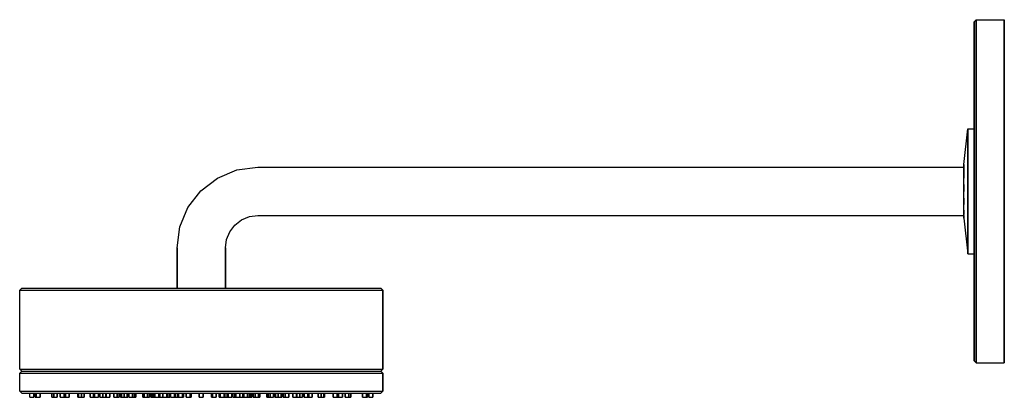
# Model space of a CAD drawing. Extents: x 0 to 488, y 0 to 187.
import ezdxf

# ---------------------------------------------------------------- set-up
doc = ezdxf.new("R2010")
doc.units = 0
doc.header["$MEASUREMENT"] = 0
doc.layers.get('0').update_dxf_attribs({"linetype": 'CONTINUOUS'})

msp = doc.modelspace()

# ---------------------------------------------------------------- linework, layer by layer
for p, q in [((473, 186), (474, 187)), ((473, 102), (473, 186)), ((473, 133), (473, 186)), ((473, 186), (473, 102)), ((473, 186), (473, 133)), ((474, 102), (474, 187)), ((474, 187), (474, 102)), ((474, 187), (488, 187)), ((488, 102), (488, 187)), ((488, 187), (488, 102)), ((468, 115.2857), (470, 133)), ((470, 131.9175), (470, 133)), ((470, 133), (473, 133)), ((470, 133), (470, 131.9175)), ((470, 131.9175), (470, 128.8667)), ((470, 128.8667), (470, 131.9175)), ((473, 133), (473, 131.9175)), ((473, 131.9175), (473, 133)), ((473, 131.9175), (473, 128.8667)), ((473, 128.8667), (473, 131.9175)), ((470, 128.8667), (470, 123.8476)), ((470, 123.8476), (470, 128.8667)), ((473, 128.8667), (473, 123.8476)), ((473, 123.8476), (473, 128.8667)), ((470, 123.8476), (470, 117.4508)), ((470, 117.4508), (470, 123.8476)), ((473, 123.8476), (473, 117.4508)), ((473, 117.4508), (473, 123.8476)), ((470, 117.4508), (470, 109.9714)), ((470, 109.9714), (470, 117.4508)), ((473, 117.4508), (473, 109.9714)), ((473, 109.9714), (473, 117.4508)), ((98, 108.6), (107.6, 112.6)), ((107.6, 112.6), (118, 114)), ((118, 114), (468, 114)), ((118, 114), (468, 114)), ((468, 115.2857), (468, 114.7937)), ((468, 114.7937), (468, 115.2857)), ((468, 113.5143), (468, 114.7937)), ((468, 114.7937), (468, 113.5143)), ((468, 113.6), (468, 114)), ((468, 112.4), (468, 113.6)), ((468, 113.5143), (468, 111.3492)), ((468, 111.3492), (468, 113.5143)), ((468, 110.5), (468, 112.4)), ((89.7, 102.3), (98, 108.6)), ((468, 108.5937), (468, 111.3492)), ((468, 111.3492), (468, 108.5937)), ((468, 108), (468, 110.5)), ((468, 105.1), (468, 108)), ((470, 102), (470, 109.9714)), ((470, 109.9714), (470, 102)), ((473, 102), (473, 109.9714)), ((473, 109.9714), (473, 102)), ((468, 102), (468, 105.4444)), ((468, 105.4444), (468, 102)), ((468, 102), (468, 105.1)), ((83.4, 94), (89.7, 102.3)), ((468, 98.9), (468, 102)), ((468, 96), (468, 98.9)), ((468, 95.4063), (468, 98.5556)), ((468, 98.5556), (468, 95.4063)), ((470, 94.0286), (470, 102)), ((470, 102), (470, 94.0286)), ((473, 18), (473, 102)), ((473, 102), (473, 18)), ((473, 94.0286), (473, 102)), ((473, 102), (473, 94.0286)), ((474, 17), (474, 102)), ((474, 102), (474, 17)), ((488, 17), (488, 102)), ((488, 102), (488, 17)), ((79.4, 84.4), (83.4, 94)), ((468, 93.5), (468, 96)), ((468, 91.6), (468, 93.5)), ((470, 86.5492), (470, 94.0286)), ((470, 94.0286), (470, 86.5492)), ((473, 86.5492), (473, 94.0286)), ((473, 94.0286), (473, 86.5492)), ((106.7, 85.3), (110, 87.9)), ((110, 87.9), (113.9, 89.5)), ((113.9, 89.5), (118, 90)), ((118, 90), (468, 90)), ((118, 90), (468, 90)), ((468, 90.4857), (468, 92.6508)), ((468, 92.6508), (468, 90.4857)), ((468, 90.4), (468, 91.6)), ((468, 90), (468, 90.4)), ((468, 90), (468, 89.2063)), ((468, 89.2063), (468, 90)), ((468, 88.7143), (468, 89.2063)), ((468, 89.2063), (468, 88.7143)), ((468, 88.7143), (470, 71)), ((78, 74), (79.4, 84.4)), ((104.1, 82), (106.7, 85.3)), ((470, 80.1524), (470, 86.5492)), ((470, 86.5492), (470, 80.1524)), ((473, 80.1524), (473, 86.5492)), ((473, 86.5492), (473, 80.1524)), ((102, 74), (102.5, 78.1)), ((102.5, 78.1), (104.1, 82)), ((470, 75.1333), (470, 80.1524)), ((470, 80.1524), (470, 75.1333)), ((473, 75.1333), (473, 80.1524)), ((473, 80.1524), (473, 75.1333)), ((78, 74), (78, 70)), ((78, 70), (78, 74)), ((102, 74), (102, 70)), ((102, 70), (102, 74)), ((470, 72.0825), (470, 75.1333)), ((470, 75.1333), (470, 72.0825)), ((473, 72.0825), (473, 75.1333)), ((473, 75.1333), (473, 72.0825)), ((78, 54), (78, 70)), ((78, 70), (78, 54)), ((102, 70), (102, 54)), ((102, 54), (102, 70)), ((470, 71), (470, 72.0825)), ((470, 72.0825), (470, 71)), ((470, 71), (473, 71)), ((473, 71), (473, 72.0825)), ((473, 72.0825), (473, 71)), ((473, 18), (473, 71)), ((473, 71), (473, 18)), ((0, 53), (1, 54)), ((0, 53), (1, 54)), ((1, 54), (4.2, 54)), ((1, 54), (4.2, 54)), ((4.2, 54), (12.9, 54)), ((4.2, 54), (12.9, 54)), ((12.9, 54), (27.2, 54)), ((27.2, 54), (45.8, 54)), ((45.8, 54), (67.1, 54)), ((67.1, 54), (90, 54)), ((90, 54), (112.9, 54)), ((112.9, 54), (134.2, 54)), ((134.2, 54), (152.8, 54)), ((152.8, 54), (167.1, 54)), ((167.1, 54), (175.8, 54)), ((175.8, 54), (179, 54)), ((179, 54), (180, 53)), ((0, 14), (0, 53)), ((0, 53), (3.3, 53)), ((0, 53), (3.3, 53)), ((3.3, 53), (12.1, 53)), ((3.3, 53), (12.1, 53)), ((12.1, 53), (26.4, 53)), ((26.4, 53), (45.3, 53)), ((45.3, 53), (66.9, 53)), ((66.9, 53), (90, 53)), ((90, 53), (113.1, 53)), ((113.1, 53), (134.7, 53)), ((134.7, 53), (153.6, 53)), ((153.6, 53), (167.9, 53)), ((167.9, 53), (176.7, 53)), ((176.7, 53), (180, 53)), ((180, 14), (180, 53)), ((180, 53), (180, 14)), ((473, 18), (474, 17)), ((474, 17), (488, 17)), ((0, 14), (1, 13)), ((0, 14), (3.3, 14)), ((0, 14), (1, 13)), ((0, 14), (3.3, 14)), ((0, 12), (1, 13)), ((0, 12), (1, 13)), ((0, 3), (0, 12)), ((0, 3), (0, 12)), ((0, 12), (3.3, 12)), ((0, 12), (3.3, 12)), ((1, 13), (4.2, 13)), ((1, 13), (4.2, 13)), ((3.3, 14), (12.1, 14)), ((3.3, 12), (12.1, 12)), ((4.2, 13), (12.9, 13)), ((12.1, 14), (26.4, 14)), ((12.1, 12), (26.4, 12)), ((12.9, 13), (27.2, 13)), ((26.4, 14), (45.3, 14)), ((26.4, 12), (45.3, 12)), ((27.2, 13), (45.8, 13)), ((45.3, 14), (66.9, 14)), ((45.3, 12), (66.9, 12)), ((45.8, 13), (67.1, 13)), ((66.9, 14), (90, 14)), ((66.9, 12), (90, 12)), ((67.1, 13), (90, 13)), ((90, 14), (113.1, 14)), ((90, 13), (112.9, 13)), ((90, 12), (113.1, 12)), ((112.9, 13), (134.2, 13)), ((113.1, 14), (134.7, 14)), ((113.1, 12), (134.7, 12)), ((134.2, 13), (152.8, 13)), ((134.7, 14), (153.6, 14)), ((134.7, 12), (153.6, 12)), ((152.8, 13), (167.1, 13)), ((153.6, 14), (167.9, 14)), ((153.6, 12), (167.9, 12)), ((167.1, 13), (175.8, 13)), ((167.9, 14), (176.7, 14)), ((167.9, 12), (176.7, 12)), ((175.8, 13), (179, 13)), ((176.7, 14), (180, 14)), ((176.7, 12), (180, 12)), ((179, 13), (180, 14)), ((179, 13), (180, 12)), ((180, 3), (180, 12)), ((180, 12), (180, 3)), ((0, 3), (3.3, 3)), ((0, 3), (1, 2)), ((0, 3), (3.3, 3)), ((0, 3), (1, 2)), ((1, 2), (4.2, 2)), ((3.3, 3), (12.1, 3)), ((3.3, 3), (12.1, 3)), ((4.2, 2), (5, 2)), ((4.2, 2), (12.9, 2)), ((4.2, 2), (5, 2)), ((4.2, 2), (12.9, 2)), ((5, 0), (5, 2)), ((5, 0), (5, 2)), ((5, 0), (7, 0)), ((7, 0), (7, 2)), ((7, 2), (7.6375, 2)), ((7, 2), (7.6375, 2)), ((7, 2), (7, 0)), ((7.6375, 0), (7.6375, 2)), ((7.6375, 2), (8.1551, 2)), ((7.6375, 2), (7.6375, 0)), ((7.6375, 2), (8.1551, 2)), ((7.6375, 0), (8.1551, 0)), ((8.1551, 0), (8.1551, 2)), ((8.1551, 2), (10.087, 2)), ((8.1551, 2), (8.1551, 0)), ((8.1551, 0), (10.087, 0)), ((10.087, 0), (10.087, 2)), ((10.087, 2), (12.9, 2)), ((10.087, 2), (12.9, 2)), ((10.087, 2), (10.087, 0)), ((12.1, 3), (26.4, 3)), ((12.9, 2), (15.8878, 2)), ((12.9, 2), (27.2, 2)), ((15.8878, 0), (15.8878, 2)), ((15.8878, 2), (16.8878, 2)), ((15.8878, 2), (15.8878, 0)), ((15.8878, 0), (16.8878, 0)), ((15.8878, 0), (17.6199, 0)), ((16.8878, 0), (16.8878, 2)), ((16.8878, 2), (18.6199, 2)), ((16.8878, 2), (16.8878, 0)), ((16.8878, 2), (17.6199, 2)), ((16.8878, 0), (18.6199, 0)), ((17.6199, 2), (20, 2)), ((18.6199, 0), (18.6199, 2)), ((18.6199, 2), (18.6199, 0)), ((20, 0), (20, 2)), ((20, 2), (20, 0)), ((20, 2), (22, 2)), ((20, 0), (22, 0)), ((22, 0), (22, 2)), ((22, 2), (22.1264, 2)), ((22, 2), (22, 0)), ((22.1264, 0), (22.1264, 2)), ((22.1264, 2), (22.644, 2)), ((22.1264, 2), (22.1264, 0)), ((22.1264, 0), (22.644, 0)), ((22.644, 0), (22.644, 2)), ((22.644, 2), (27.2, 2)), ((22.644, 2), (22.644, 0)), ((22.644, 0), (24.5759, 0)), ((24.0582, 0), (24.5759, 0)), ((24.5759, 0), (24.5759, 2)), ((24.5759, 2), (24.5759, 0)), ((26.4, 3), (45.3, 3)), ((27.2, 2), (28.8782, 2)), ((27.2, 2), (45.8, 2)), ((28.8782, 0), (28.8782, 2)), ((28.8782, 2), (29.1888, 2)), ((28.8782, 2), (28.8782, 0)), ((28.8782, 0), (29.8782, 0)), ((29.1888, 0), (29.1888, 2)), ((29.1888, 2), (30.603, 2)), ((29.1888, 2), (29.1888, 0)), ((29.1888, 0), (30.603, 0)), ((29.8782, 0), (31.6103, 0)), ((30.603, 0), (30.603, 2)), ((30.603, 2), (32.0172, 2)), ((30.603, 2), (30.603, 0)), ((30.603, 0), (32.0172, 0)), ((31.6103, 0), (32.0172, 0)), ((32.0172, 0), (32.0172, 2)), ((32.0172, 2), (35, 2)), ((32.0172, 2), (32.0172, 0)), ((35, 0), (35, 2)), ((35, 2), (35, 0)), ((35, 2), (36.6153, 2)), ((35, 0), (36.6153, 0)), ((36.6153, 0), (36.6153, 2)), ((36.6153, 2), (36.6153, 0)), ((36.6153, 0), (37.1329, 0)), ((37.1329, 0), (37.1329, 2)), ((37.1329, 2), (37.1329, 0)), ((37.1329, 0), (39.0648, 0)), ((37.1329, 0), (38.5471, 0)), ((39.0648, 0), (39.0648, 2)), ((39.0648, 2), (39.0648, 0)), ((39.0648, 2), (39.7954, 2)), ((39.7954, 0), (39.7954, 2)), ((39.7954, 2), (41.2096, 2)), ((39.7954, 2), (39.7954, 0)), ((39.7954, 0), (41.2096, 0)), ((41.2096, 0), (41.2096, 2)), ((41.2096, 2), (41.2096, 0)), ((41.2096, 0), (42.6238, 0)), ((42.6238, 0), (42.6238, 2)), ((42.6238, 2), (42.6238, 0)), ((42.6238, 0), (42.8686, 0)), ((42.8686, 0), (42.8686, 2)), ((42.8686, 2), (42.8686, 0)), ((42.8686, 0), (44.6007, 0)), ((44.6007, 0), (44.6007, 2)), ((44.6007, 2), (45.8, 2)), ((44.6007, 2), (44.6007, 0)), ((45.3, 3), (66.9, 3)), ((45.8, 2), (46.634, 2)), ((45.8, 2), (67.1, 2)), ((46.634, 0), (46.634, 2)), ((46.634, 2), (46.634, 0)), ((46.634, 0), (48.366, 0)), ((48.366, 0), (48.366, 2)), ((48.366, 2), (48.366, 0)), ((48.366, 0), (49.366, 0)), ((48.366, 0), (49.366, 0)), ((49.366, 0), (49.366, 2)), ((49.366, 2), (49.366, 0)), ((49.366, 2), (50, 2)), ((50, 0), (50, 2)), ((50, 2), (50, 0)), ((50, 2), (50.402, 2)), ((50, 0), (51.1041, 0)), ((50, 0), (52, 0)), ((50.402, 0), (50.402, 2)), ((50.402, 2), (51.8162, 2)), ((50.402, 2), (50.402, 0)), ((50.402, 0), (51.8162, 0)), ((51.6218, 0), (52, 0)), ((51.8162, 0), (51.8162, 2)), ((51.8162, 2), (51.8162, 0)), ((51.8162, 0), (53.2304, 0)), ((51.8162, 0), (53.5536, 0)), ((53.2304, 0), (53.2304, 2)), ((53.2304, 2), (53.2304, 0)), ((53.5536, 0), (53.5536, 2)), ((53.5536, 2), (54.134, 2)), ((53.5536, 2), (53.5536, 0)), ((54.134, 0), (54.134, 2)), ((54.134, 2), (54.134, 0)), ((54.134, 0), (55.866, 0)), ((54.134, 0), (55.134, 0)), ((55.134, 0), (56.866, 0)), ((55.866, 0), (55.866, 2)), ((55.866, 2), (56.866, 2)), ((55.866, 2), (55.866, 0)), ((55.866, 0), (56.866, 0)), ((55.866, 0), (56.591, 0)), ((56.591, 0), (57.591, 0)), ((56.866, 0), (56.866, 2)), ((56.866, 2), (56.866, 0)), ((56.866, 0), (57.591, 0)), ((57.591, 0), (57.591, 2)), ((57.591, 2), (61.0086, 2)), ((57.591, 2), (57.591, 0)), ((61.0086, 0), (61.0086, 2)), ((61.0086, 2), (61.634, 2)), ((61.0086, 2), (61.0086, 0)), ((61.0086, 0), (62.4228, 0)), ((61.634, 0), (61.634, 2)), ((61.634, 2), (61.634, 0)), ((61.634, 0), (63.366, 0)), ((61.634, 0), (62.634, 0)), ((62.4228, 0), (62.634, 0)), ((62.634, 0), (64.366, 0)), ((63.366, 0), (63.366, 2)), ((63.366, 2), (63.366, 0)), ((63.366, 0), (64.366, 0)), ((63.837, 0), (64.366, 0)), ((64.366, 0), (64.366, 2)), ((64.366, 2), (65, 2)), ((64.366, 2), (64.366, 0)), ((65, 0), (65, 2)), ((65, 2), (65, 0)), ((65, 0), (66.1107, 0)), ((65.593, 0), (65.593, 2)), ((65.593, 2), (65.593, 0)), ((65.593, 0), (66.1107, 0)), ((65.593, 0), (67.5249, 0)), ((66.1107, 0), (66.1107, 2)), ((66.1107, 2), (66.1107, 0)), ((66.1107, 0), (67.0345, 0)), ((66.9, 3), (90, 3)), ((67, 0), (67.5249, 0)), ((67.0345, 2), (67.1, 2)), ((67.0345, 2), (67.0345, 0)), ((67.0345, 0), (67.0345, 2)), ((67.0345, 0), (67.5521, 0)), ((67.0345, 0), (68.9663, 0)), ((67.1, 2), (90, 2)), ((67.5521, 0), (67.8494, 0)), ((67.5521, 0), (69.4839, 0)), ((67.5521, 0), (67.8494, 0)), ((68.8494, 0), (70.5814, 0)), ((68.9663, 0), (68.9663, 2)), ((68.9663, 2), (68.9663, 0)), ((68.9663, 0), (69.4839, 0)), ((69.134, 0), (70.866, 0)), ((69.134, 0), (70.134, 0)), ((69.4839, 0), (69.4839, 2)), ((69.4839, 2), (69.4839, 0)), ((70.134, 0), (71.866, 0)), ((70.134, 0), (70.9167, 0)), ((70.866, 2), (70.9167, 2)), ((70.866, 2), (70.866, 0)), ((70.866, 0), (70.866, 2)), ((70.866, 0), (71.866, 0)), ((70.9167, 0), (70.9167, 2)), ((70.9167, 2), (72.8486, 2)), ((70.9167, 2), (70.9167, 0)), ((70.9167, 0), (72.8486, 0)), ((70.9167, 0), (71.4344, 0)), ((71.4344, 2), (72.8486, 2)), ((71.4344, 0), (71.866, 0)), ((71.4344, 0), (73.3662, 0)), ((72.8486, 0), (72.8486, 2)), ((72.8486, 2), (72.8486, 0)), ((72.8486, 0), (73.3662, 0)), ((73.3662, 0), (73.3662, 2)), ((73.3662, 2), (73.3662, 0)), ((73.3662, 0), (74.4436, 0)), ((74.4436, 0), (74.4436, 2)), ((74.4436, 2), (74.799, 2)), ((74.4436, 2), (74.4436, 0)), ((74.799, 0), (74.799, 2)), ((74.799, 2), (74.799, 0)), ((74.799, 0), (76.7309, 0)), ((74.799, 0), (75.3167, 0)), ((75.3167, 0), (77.2485, 0)), ((76.7309, 0), (76.7309, 2)), ((76.7309, 2), (76.7309, 0)), ((76.7309, 0), (77.2485, 0)), ((77.2485, 2), (77.2485, 0)), ((77.2485, 0), (77.2485, 2)), ((77.2485, 0), (78.366, 0)), ((78.366, 2), (78.366, 0)), ((78.366, 0), (78.366, 2)), ((78.366, 0), (78.6813, 0)), ((78.366, 0), (78.6813, 0)), ((78.6813, 0), (78.6813, 2)), ((78.6813, 2), (78.6813, 0)), ((78.6813, 0), (80.6132, 0)), ((78.6813, 0), (79.199, 0)), ((79.199, 0), (81.1308, 0)), ((80.6132, 0), (80.6132, 2)), ((80.6132, 2), (80.6132, 0)), ((80.6132, 0), (81.1308, 0)), ((81.1308, 0), (81.1308, 2)), ((81.1308, 2), (82.5636, 2)), ((81.1308, 2), (81.1308, 0)), ((82.5636, 0), (82.5636, 2)), ((82.5636, 2), (84.4955, 2)), ((82.5636, 2), (82.5636, 0)), ((82.5636, 0), (84.4955, 0)), ((83.0812, 0), (85.0131, 0)), ((84.4955, 0), (84.4955, 2)), ((84.4955, 2), (84.4955, 0)), ((84.4955, 0), (85.0131, 0)), ((85.0131, 0), (85.0131, 2)), ((85.0131, 2), (89, 2)), ((85.0131, 2), (85.0131, 0)), ((89, 0), (89, 2)), ((89, 2), (89, 0)), ((89, 2), (90, 2)), ((89, 0), (91, 0)), ((90, 3), (113.1, 3)), ((90, 2), (112.9, 2)), ((91, 0), (91, 2)), ((91, 2), (94.9869, 2)), ((91, 2), (91, 0)), ((94.9869, 0), (94.9869, 2)), ((94.9869, 2), (94.9869, 0)), ((94.9869, 2), (95.5045, 2)), ((94.9869, 0), (96.9188, 0)), ((94.9869, 0), (95.5045, 0)), ((95.5045, 0), (95.5045, 2)), ((95.5045, 2), (95.5045, 0)), ((95.5045, 0), (97.4364, 0)), ((96.9188, 0), (97.4364, 0)), ((97.4364, 0), (97.4364, 2)), ((97.4364, 2), (98.8692, 2)), ((97.4364, 2), (97.4364, 0)), ((98.8692, 0), (98.8692, 2)), ((98.8692, 2), (98.8692, 0)), ((98.8692, 2), (99.3868, 2)), ((98.8692, 0), (99.3868, 0)), ((99.3868, 0), (99.3868, 2)), ((99.3868, 2), (99.3868, 0)), ((99.3868, 2), (101.319, 2)), ((99.3868, 0), (101.319, 0)), ((99.3868, 0), (100.801, 0)), ((100.801, 0), (101.319, 0)), ((100.801, 0), (101.634, 0)), ((101.319, 0), (101.319, 2)), ((101.319, 2), (101.634, 2)), ((101.319, 2), (101.319, 0)), ((101.634, 0), (101.634, 2)), ((101.634, 2), (101.634, 0)), ((101.634, 2), (102.751, 2)), ((101.634, 0), (103.366, 0)), ((102.366, 2), (102.751, 2)), ((102.366, 0), (103.366, 0)), ((102.751, 0), (102.751, 2)), ((102.751, 2), (102.751, 0)), ((102.751, 0), (103.269, 0)), ((103.269, 0), (103.269, 2)), ((103.269, 2), (104.683, 2)), ((103.269, 2), (103.269, 0)), ((103.269, 2), (105.201, 2)), ((103.269, 0), (105.201, 0)), ((103.366, 0), (104.683, 0)), ((104.683, 0), (105.201, 0)), ((105.201, 0), (105.201, 2)), ((105.201, 2), (105.556, 2)), ((105.201, 2), (105.201, 0)), ((105.556, 2), (105.556, 0)), ((105.556, 2), (106.634, 2)), ((105.556, 0), (105.556, 2)), ((105.556, 0), (106.634, 0)), ((106.634, 2), (106.634, 0)), ((106.634, 2), (107.151, 2)), ((106.634, 0), (106.634, 2)), ((106.634, 0), (107.151, 0)), ((106.634, 0), (108.566, 0)), ((106.971, 0), (107.151, 0)), ((107.151, 0), (107.151, 2)), ((107.151, 2), (107.151, 0)), ((107.151, 0), (109.083, 0)), ((108.385, 0), (109.083, 0)), ((108.566, 2), (109.419, 2)), ((109.083, 2), (109.083, 0)), ((109.083, 0), (109.083, 2)), ((109.083, 0), (109.134, 0)), ((109.134, 0), (109.134, 2)), ((109.134, 2), (109.134, 0)), ((109.134, 2), (110.516, 2)), ((109.134, 0), (110.516, 0)), ((109.866, 0), (110.516, 0)), ((110.516, 0), (110.516, 2)), ((110.516, 2), (110.516, 0)), ((110.516, 2), (111.034, 2)), ((110.516, 0), (111.034, 0)), ((110.866, 0), (111.034, 0)), ((111.034, 0), (111.034, 2)), ((111.034, 2), (111.034, 0)), ((111.034, 2), (112.9, 2)), ((111.034, 0), (112.966, 0)), ((111.151, 0), (111.957, 0)), ((111.151, 0), (112.151, 0)), ((111.957, 0), (112.475, 0)), ((111.957, 0), (113.889, 0)), ((112.9, 2), (134.2, 2)), ((112.966, 0), (112.966, 2)), ((112.966, 2), (112.966, 0)), ((113.1, 3), (134.7, 3)), ((113.889, 0), (113.889, 2)), ((113.889, 2), (115.634, 2)), ((113.889, 2), (113.889, 0)), ((113.889, 2), (114.407, 2)), ((113.889, 0), (114.407, 0)), ((114.407, 0), (114.407, 2)), ((114.407, 2), (115, 2)), ((114.407, 2), (114.407, 0)), ((114.407, 0), (115, 0)), ((115, 0), (115, 2)), ((115, 2), (115, 0)), ((115.634, 0), (115.634, 2)), ((115.634, 2), (115.634, 0)), ((115.634, 2), (116.634, 2)), ((115.634, 0), (116.634, 0)), ((116.163, 0), (117.366, 0)), ((116.634, 0), (116.634, 2)), ((116.634, 2), (116.634, 0)), ((116.634, 2), (118.366, 2)), ((116.634, 0), (117.366, 0)), ((116.634, 0), (118.366, 0)), ((117.366, 0), (118.366, 0)), ((117.577, 0), (118.991, 0)), ((118.366, 0), (118.366, 2)), ((118.366, 2), (118.366, 0)), ((118.991, 0), (118.991, 2)), ((118.991, 2), (122.409, 2)), ((118.991, 2), (118.991, 0)), ((122.409, 0), (122.409, 2)), ((122.409, 2), (122.409, 0)), ((122.409, 2), (123.134, 2)), ((122.409, 0), (124.134, 0)), ((123.134, 0), (123.134, 2)), ((123.134, 2), (123.134, 0)), ((123.134, 0), (124.134, 0)), ((123.409, 0), (125.141, 0)), ((124.134, 0), (124.134, 2)), ((124.134, 2), (124.134, 0)), ((124.134, 2), (125.866, 2)), ((124.134, 0), (125.866, 0)), ((124.141, 2), (126.446, 2)), ((125.866, 0), (125.866, 2)), ((125.866, 2), (125.866, 0)), ((126.446, 0), (126.446, 2)), ((126.446, 2), (126.446, 0)), ((126.446, 2), (126.77, 2)), ((126.446, 0), (126.77, 0)), ((126.77, 0), (126.77, 2)), ((126.77, 2), (126.77, 0)), ((126.77, 2), (128.184, 2)), ((126.77, 0), (128.184, 0)), ((128, 0), (128.184, 0)), ((128, 0), (128.378, 0)), ((128.184, 0), (128.184, 2)), ((128.184, 2), (128.184, 0)), ((128.184, 0), (128.896, 0)), ((128.184, 0), (128.378, 0)), ((128.184, 0), (129.598, 0)), ((128.378, 0), (128.896, 0)), ((128.896, 0), (130, 0)), ((129.598, 0), (129.598, 2)), ((129.598, 2), (131.634, 2)), ((129.598, 2), (129.598, 0)), ((129.598, 0), (130, 0)), ((130, 0), (130, 2)), ((130, 2), (130, 0)), ((130.634, 0), (130.634, 2)), ((130.634, 2), (130.634, 0)), ((130.634, 2), (131.634, 2)), ((130.634, 0), (131.634, 0)), ((131.634, 0), (131.634, 2)), ((131.634, 2), (131.634, 0)), ((131.634, 2), (133.366, 2)), ((131.634, 0), (133.366, 0)), ((133.366, 0), (133.366, 2)), ((133.366, 2), (134.2, 2)), ((133.366, 2), (133.366, 0)), ((134.2, 2), (152.8, 2)), ((134.2, 2), (136.399, 2)), ((134.7, 3), (153.6, 3)), ((135.399, 0), (135.399, 2)), ((135.399, 2), (135.399, 0)), ((135.399, 2), (137.131, 2)), ((135.399, 0), (136.399, 0)), ((135.399, 0), (137.131, 0)), ((136.399, 0), (137.376, 0)), ((137.131, 0), (137.131, 2)), ((137.131, 2), (137.131, 0)), ((137.131, 2), (137.376, 2)), ((137.131, 0), (137.376, 0)), ((137.376, 0), (137.376, 2)), ((137.376, 2), (137.376, 0)), ((137.376, 2), (138.79, 2)), ((137.376, 0), (138.79, 0)), ((138.79, 0), (138.79, 2)), ((138.79, 2), (138.79, 0)), ((138.79, 0), (140.205, 0)), ((140.205, 0), (140.205, 2)), ((140.205, 2), (140.935, 2)), ((140.205, 2), (140.205, 0)), ((140.935, 0), (140.935, 2)), ((140.935, 2), (140.935, 0)), ((140.935, 2), (142.867, 2)), ((140.935, 0), (142.867, 0)), ((140.935, 0), (141.453, 0)), ((141.453, 0), (142.867, 0)), ((142.867, 0), (142.867, 2)), ((142.867, 2), (142.867, 0)), ((142.867, 2), (143.385, 2)), ((142.867, 0), (143.385, 0)), ((143, 0), (145, 0)), ((143.385, 0), (143.385, 2)), ((143.385, 2), (143.385, 0)), ((145, 0), (145, 2)), ((145, 2), (147.983, 2)), ((145, 2), (145, 0)), ((147.983, 2), (147.983, 0)), ((147.983, 0), (147.983, 2)), ((147.983, 0), (148.39, 0)), ((147.983, 0), (149.397, 0)), ((148.39, 0), (150.122, 0)), ((149.39, 0), (151.122, 0)), ((149.397, 0), (149.397, 2)), ((149.397, 2), (149.397, 0)), ((149.397, 0), (150.122, 0)), ((149.397, 0), (150.811, 0)), ((150.122, 0), (151.122, 0)), ((150.811, 0), (150.811, 2)), ((150.811, 2), (150.811, 0)), ((151.122, 0), (151.122, 2)), ((151.122, 2), (152.8, 2)), ((151.122, 2), (151.122, 0)), ((152.8, 2), (167.1, 2)), ((153.6, 3), (167.9, 3)), ((155.424, 0), (155.424, 2)), ((155.424, 2), (155.424, 0)), ((155.424, 2), (157.356, 2)), ((155.424, 0), (157.356, 0)), ((155.424, 0), (155.942, 0)), ((155.942, 2), (157.356, 2)), ((155.942, 0), (157.356, 0)), ((157.356, 0), (157.356, 2)), ((157.356, 2), (157.356, 0)), ((157.356, 0), (157.874, 0)), ((157.874, 0), (157.874, 2)), ((157.874, 2), (157.874, 0)), ((158, 0), (158, 2)), ((158, 2), (158, 0)), ((158, 0), (160, 0)), ((160, 0), (160, 2)), ((160, 2), (160, 0)), ((161.38, 0), (161.38, 2)), ((161.38, 2), (161.38, 0)), ((161.38, 0), (162.38, 0)), ((161.38, 0), (163.112, 0)), ((162.38, 0), (164.112, 0)), ((163.112, 0), (163.112, 2)), ((163.112, 2), (163.112, 0)), ((163.112, 0), (164.112, 0)), ((164.112, 0), (164.112, 2)), ((164.112, 2), (164.112, 0)), ((167.1, 2), (175.8, 2)), ((167.9, 3), (176.7, 3)), ((169.913, 0), (169.913, 2)), ((169.913, 2), (169.913, 0)), ((169.913, 0), (170.431, 0)), ((169.913, 0), (171.845, 0)), ((170.431, 0), (172.363, 0)), ((171.845, 0), (171.845, 2)), ((171.845, 2), (171.845, 0)), ((171.845, 0), (172.363, 0)), ((172.363, 0), (172.363, 2)), ((172.363, 2), (172.363, 0)), ((173, 0), (173, 2)), ((173, 2), (173, 0)), ((173, 2), (175, 2)), ((173, 0), (175, 0)), ((175, 0), (175, 2)), ((175, 2), (175, 0)), ((175.8, 2), (179, 2)), ((176.7, 3), (180, 3)), ((179, 2), (180, 3))]:
    msp.add_line(p, q)

doc.saveas('drawing.dxf')
